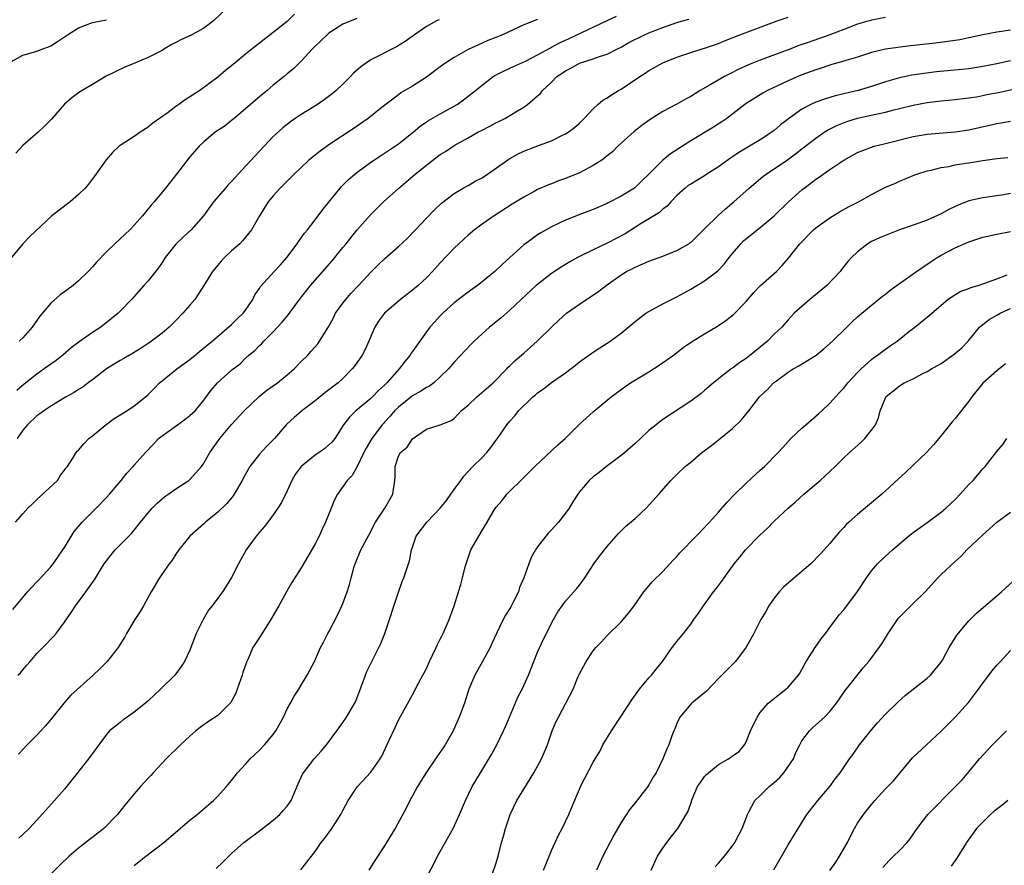
# Model space of a CAD drawing. Units: inches. Extents: x 2661000 to 2664000, y 1551019 to 1554000.
# Drawn here: x 2661359 to 2661500, y 1551776 to 1551897 of the extents above; entities that cross this region are included whole.
import ezdxf

# ---------------------------------------------------------------- set-up
doc = ezdxf.new("R2010")
doc.units = ezdxf.units.IN
doc.header["$MEASUREMENT"] = 0
doc.layers.add('LD26611551_2ft', color=124, linetype='Continuous')

msp = doc.modelspace()

# ---------------------------------------------------------------- linework, layer by layer
at = {"layer": 'LD26611551_2ft'}
for points, elevation in [([(2661398.03, 1551897.97), (2661397, 1551896.9), (2661395, 1551895.32), (2661393.67, 1551894.33), (2661393, 1551893.8), (2661391.94, 1551893), (2661391, 1551892.21), (2661389.5, 1551891), (2661389, 1551890.55), (2661388.11, 1551889.89), (2661387, 1551888.92), (2661384.43, 1551887), (2661382.31, 1551885.69), (2661381.42, 1551885), (2661381, 1551884.71), (2661379.86, 1551883.86), (2661377.69, 1551882.31), (2661377, 1551881.72), (2661375.84, 1551881), (2661375, 1551880.4), (2661373, 1551879.12), (2661372.84, 1551879), (2661371.9, 1551878.1), (2661370.95, 1551877.05), (2661369.29, 1551874.71), (2661368.44, 1551873.56), (2661367.95, 1551873), (2661367, 1551872.06), (2661365.79, 1551871), (2661364.19, 1551869.81), (2661363.14, 1551869), (2661359.98, 1551866.02), (2661359, 1551864.97), (2661357.35, 1551863)], 9194), ([(2661357.92, 1551825), (2661359, 1551826.2), (2661359.69, 1551827), (2661360.37, 1551827.63), (2661361, 1551828.26), (2661363.95, 1551831), (2661364.37, 1551831.63), (2661365.22, 1551832.78), (2661365.41, 1551833), (2661366.18, 1551834.18), (2661366.67, 1551835), (2661366.82, 1551835.18), (2661367, 1551835.34), (2661367.75, 1551836.25), (2661368.46, 1551837), (2661369, 1551837.4), (2661370.91, 1551839), (2661372.11, 1551839.89), (2661373.93, 1551841), (2661375, 1551841.73), (2661376.61, 1551843), (2661377, 1551843.35), (2661377.83, 1551844.17), (2661378.62, 1551845), (2661379, 1551845.32), (2661381.12, 1551847), (2661383, 1551848.38), (2661383.78, 1551849), (2661384.44, 1551849.56), (2661386.22, 1551851), (2661389, 1551853.4), (2661389.8, 1551854.2), (2661390.65, 1551855), (2661391, 1551855.47), (2661392.04, 1551857), (2661392.35, 1551857.65), (2661393, 1551858.57), (2661393.16, 1551858.84), (2661395.12, 1551861), (2661396.03, 1551861.97), (2661396.95, 1551863), (2661398.45, 1551865), (2661398.66, 1551865.34), (2661399.49, 1551866.51), (2661399.9, 1551867), (2661401, 1551868.41), (2661402.1, 1551869.9), (2661404.63, 1551873), (2661404.8, 1551873.2), (2661405.79, 1551874.21), (2661406.7, 1551875), (2661407, 1551875.23), (2661409, 1551876.69), (2661410.39, 1551877.61), (2661411, 1551877.99), (2661413, 1551879.34), (2661415.08, 1551881), (2661416.13, 1551881.87), (2661417, 1551882.49), (2661417.31, 1551882.69), (2661419, 1551883.67), (2661421, 1551884.75), (2661421.43, 1551885), (2661422.35, 1551885.65), (2661424.06, 1551887), (2661425, 1551887.78), (2661426.62, 1551889), (2661426.86, 1551889.14), (2661428.17, 1551889.83), (2661429, 1551890.21), (2661429.53, 1551890.47), (2661431.24, 1551891.24), (2661433, 1551892.11), (2661434.85, 1551893.15), (2661435, 1551893.21), (2661436.16, 1551893.84), (2661437.53, 1551894.47), (2661439.36, 1551895.36), (2661443, 1551897.07), (2661444.33, 1551897.67)], 9202), ([(2661388.46, 1551899), (2661386.41, 1551897), (2661385, 1551895.95), (2661383.28, 1551895), (2661381.71, 1551894.29), (2661381, 1551893.9), (2661380.39, 1551893.61), (2661379.37, 1551893), (2661379, 1551892.76), (2661377, 1551891.73), (2661375.18, 1551891), (2661373.66, 1551890.34), (2661372.28, 1551889.71), (2661370.95, 1551889.05), (2661369, 1551887.86), (2661367.51, 1551887), (2661367, 1551886.69), (2661366.04, 1551885.96), (2661364.97, 1551885.03), (2661363.09, 1551882.91), (2661362.12, 1551881.88), (2661361.17, 1551881), (2661359, 1551879.09), (2661357.99, 1551878.01)], 9192), ([(2661357.04, 1551891), (2661359, 1551892.09), (2661360.51, 1551892.51), (2661361, 1551892.67), (2661361.86, 1551893), (2661362.7, 1551893.3), (2661363, 1551893.44), (2661363.96, 1551894.04), (2661365.39, 1551895), (2661367, 1551896.01), (2661369, 1551896.79), (2661371, 1551897.18)], 9190), ([(2661357.56, 1551812.44), (2661359, 1551814.17), (2661359.66, 1551815), (2661361, 1551816.43), (2661361.27, 1551816.73), (2661363, 1551818.56), (2661363.36, 1551819), (2661364.02, 1551819.98), (2661364.76, 1551821), (2661365, 1551821.37), (2661366.35, 1551823.65), (2661367.52, 1551825), (2661369.53, 1551827), (2661371, 1551828.53), (2661371.43, 1551829), (2661373.13, 1551831), (2661373.95, 1551832.05), (2661374.85, 1551833), (2661375, 1551833.2), (2661376.64, 1551835), (2661377.79, 1551836.21), (2661378.5, 1551837), (2661381.23, 1551839), (2661382.27, 1551839.73), (2661383, 1551840.3), (2661383.74, 1551841), (2661385, 1551842.54), (2661386.05, 1551843.95), (2661386.96, 1551845), (2661389, 1551846.81), (2661389.23, 1551847), (2661390.24, 1551847.76), (2661391, 1551848.54), (2661391.5, 1551849), (2661392.33, 1551849.67), (2661393, 1551850.39), (2661393.33, 1551850.67), (2661393.63, 1551851), (2661395, 1551852.34), (2661396.28, 1551853.72), (2661397.16, 1551854.84), (2661398.74, 1551857), (2661400.32, 1551859), (2661403.45, 1551862.55), (2661405, 1551864.44), (2661405.48, 1551865), (2661406.14, 1551865.86), (2661407, 1551866.93), (2661409, 1551869.19), (2661410.84, 1551871), (2661413.06, 1551873), (2661415.41, 1551875), (2661417, 1551876.3), (2661417.92, 1551877), (2661419, 1551877.8), (2661419.74, 1551878.26), (2661421, 1551879.1), (2661423, 1551880.2), (2661424.4, 1551881), (2661425, 1551881.32), (2661426.13, 1551881.87), (2661427, 1551882.36), (2661427.44, 1551882.56), (2661428.28, 1551883), (2661429, 1551883.42), (2661430.11, 1551884.11), (2661431, 1551884.63), (2661431.53, 1551885), (2661433, 1551886.24), (2661433.4, 1551886.6), (2661433.71, 1551887), (2661435, 1551888.22), (2661435.78, 1551889), (2661436.51, 1551889.5), (2661437, 1551889.85), (2661437.77, 1551890.23), (2661439, 1551890.94), (2661441, 1551891.56), (2661441.9, 1551891.9), (2661443, 1551892.23), (2661444.49, 1551893), (2661445, 1551893.24), (2661446.12, 1551893.88), (2661448.35, 1551895), (2661449, 1551895.28), (2661451, 1551896.07), (2661453, 1551896.76), (2661454.75, 1551897.25)], 9204), ([(2661418.82, 1551897.18), (2661418.45, 1551897), (2661417, 1551896.19), (2661415.28, 1551895), (2661413.96, 1551894.04), (2661412.72, 1551893.28), (2661409, 1551891.39), (2661408.39, 1551891), (2661407.57, 1551890.43), (2661406.52, 1551889.48), (2661406.09, 1551889), (2661405, 1551887.93), (2661404.02, 1551887), (2661403.47, 1551886.53), (2661402.33, 1551885.67), (2661401.34, 1551885), (2661399, 1551883.54), (2661398.16, 1551883), (2661397.47, 1551882.53), (2661396.36, 1551881.64), (2661395, 1551880.39), (2661393, 1551878.31), (2661391, 1551876.15), (2661389, 1551873.93), (2661388.53, 1551873.47), (2661388.11, 1551873), (2661386.41, 1551871), (2661384.94, 1551869), (2661383.21, 1551867), (2661382.06, 1551865.94), (2661381, 1551864.93), (2661379.47, 1551863), (2661379, 1551862.28), (2661378.48, 1551861.52), (2661377, 1551859.65), (2661376.39, 1551859), (2661374.6, 1551857), (2661373, 1551855.33), (2661372.67, 1551855), (2661370.2, 1551853), (2661369, 1551852.22), (2661367.08, 1551850.92), (2661365.95, 1551850.05), (2661364.74, 1551849), (2661363.76, 1551848.24), (2661363, 1551847.71), (2661362.05, 1551847), (2661361, 1551846.28), (2661359.19, 1551844.81), (2661358.11, 1551843.89)], 9198), ([(2661433, 1551897.23), (2661431, 1551896.46), (2661427.95, 1551895), (2661427, 1551894.62), (2661425.83, 1551894.17), (2661425, 1551893.81), (2661423, 1551892.88), (2661421, 1551891.75), (2661419.81, 1551891), (2661419.34, 1551890.66), (2661419, 1551890.4), (2661417, 1551888.93), (2661415, 1551887.65), (2661413.33, 1551886.67), (2661413, 1551886.4), (2661410.4, 1551884.4), (2661408.61, 1551883), (2661406.48, 1551881.52), (2661403, 1551879.22), (2661401.71, 1551878.29), (2661401, 1551877.73), (2661400.12, 1551877), (2661399, 1551875.97), (2661397.99, 1551875), (2661397.51, 1551874.49), (2661396, 1551873), (2661395, 1551871.86), (2661394.28, 1551871), (2661393.01, 1551869), (2661391.86, 1551867), (2661390.58, 1551865.42), (2661390.18, 1551865), (2661389, 1551863.97), (2661387.97, 1551863), (2661387.51, 1551862.49), (2661386.24, 1551861), (2661385.01, 1551858.99), (2661384.22, 1551857.78), (2661383.7, 1551857), (2661383, 1551856.19), (2661382.01, 1551855), (2661381, 1551853.97), (2661380.02, 1551853), (2661379, 1551852.15), (2661377.5, 1551851), (2661377, 1551850.65), (2661376, 1551850), (2661374.76, 1551849.24), (2661374.31, 1551849), (2661373.5, 1551848.5), (2661373, 1551848.23), (2661371, 1551847.03), (2661369, 1551845.46), (2661368.38, 1551845), (2661367.61, 1551844.39), (2661367, 1551844.05), (2661366.38, 1551843.62), (2661365.22, 1551843), (2661363, 1551841.67), (2661362, 1551841), (2661361.43, 1551840.57), (2661361, 1551840.28), (2661359.64, 1551839), (2661359, 1551838.2), (2661358.17, 1551837)], 9200), ([(2661358.29, 1551803), (2661358.64, 1551803.36), (2661359, 1551803.79), (2661359.57, 1551804.43), (2661360.02, 1551805), (2661361, 1551806.11), (2661362.43, 1551807.57), (2661363, 1551808.2), (2661363.41, 1551808.59), (2661363.77, 1551809), (2661365, 1551810.63), (2661365.96, 1551812.04), (2661366.57, 1551813), (2661368.06, 1551815), (2661369, 1551816.34), (2661369.29, 1551816.71), (2661370.16, 1551818.16), (2661370.7, 1551819), (2661371, 1551819.45), (2661371.68, 1551820.32), (2661372.26, 1551821), (2661373, 1551821.74), (2661374.21, 1551823), (2661374.61, 1551823.39), (2661375, 1551823.86), (2661375.88, 1551825), (2661377, 1551826.32), (2661377.6, 1551827), (2661378.29, 1551827.71), (2661379, 1551828.33), (2661379.37, 1551828.63), (2661381, 1551829.79), (2661382.84, 1551831), (2661383, 1551831.13), (2661384.67, 1551833), (2661385, 1551833.48), (2661385.87, 1551835), (2661386.34, 1551835.66), (2661387.32, 1551837), (2661389, 1551839.01), (2661390.79, 1551841), (2661392.96, 1551843.04), (2661394.06, 1551843.94), (2661395.59, 1551845), (2661397, 1551846.15), (2661398, 1551847), (2661399, 1551848.06), (2661399.94, 1551849), (2661400.45, 1551849.55), (2661401.38, 1551850.62), (2661401.66, 1551851), (2661402.95, 1551853.05), (2661403.64, 1551854.36), (2661403.96, 1551855), (2661405, 1551856.46), (2661405.4, 1551857), (2661406.15, 1551857.85), (2661407.26, 1551859), (2661409, 1551860.92), (2661410.05, 1551861.95), (2661411, 1551862.84), (2661413, 1551864.6), (2661414.23, 1551865.77), (2661415.46, 1551867), (2661417, 1551868.66), (2661418.15, 1551869.85), (2661419.17, 1551870.83), (2661421, 1551872.22), (2661422.31, 1551873), (2661423, 1551873.37), (2661424.03, 1551873.97), (2661425, 1551874.48), (2661425.77, 1551875), (2661428.84, 1551877.16), (2661430.12, 1551877.88), (2661431, 1551878.28), (2661433.1, 1551879.1), (2661435, 1551879.8), (2661436.58, 1551880.58), (2661437, 1551880.76), (2661437.38, 1551881), (2661438.3, 1551881.7), (2661439, 1551882.32), (2661439.71, 1551883), (2661441, 1551884.36), (2661441.67, 1551885), (2661442.38, 1551885.62), (2661443, 1551885.96), (2661443.6, 1551886.4), (2661444.6, 1551887), (2661445, 1551887.22), (2661447.67, 1551889), (2661448.48, 1551889.52), (2661449, 1551889.9), (2661449.72, 1551890.27), (2661451, 1551891), (2661453, 1551891.78), (2661455, 1551892.47), (2661456.63, 1551893), (2661457, 1551893.1), (2661458.42, 1551893.58), (2661459, 1551893.76), (2661459.87, 1551894.13), (2661462.07, 1551895), (2661467.45, 1551897), (2661469, 1551897.54)], 9206), ([(2661483, 1551897.49), (2661481, 1551897.09), (2661480.67, 1551897), (2661479, 1551896.53), (2661477, 1551895.79), (2661475, 1551895), (2661471.91, 1551893.91), (2661470.55, 1551893.45), (2661469.39, 1551893), (2661465, 1551891.38), (2661463.3, 1551890.7), (2661461.93, 1551890.07), (2661460.61, 1551889.39), (2661459.88, 1551889), (2661457.8, 1551887.8), (2661456.37, 1551887), (2661455, 1551886.15), (2661454.25, 1551885.75), (2661453, 1551885.03), (2661451, 1551883.97), (2661449.16, 1551882.84), (2661447.99, 1551882), (2661446.88, 1551881.12), (2661445, 1551879.42), (2661444.55, 1551879), (2661443.78, 1551878.22), (2661443, 1551877.61), (2661442.68, 1551877.32), (2661442.21, 1551877), (2661441, 1551876.23), (2661439, 1551875.19), (2661437, 1551874.36), (2661435.99, 1551874.02), (2661435, 1551873.62), (2661434.54, 1551873.46), (2661433, 1551872.78), (2661432.5, 1551872.5), (2661431, 1551871.7), (2661429.33, 1551870.67), (2661426.75, 1551869), (2661425, 1551867.79), (2661423.93, 1551867), (2661423, 1551866.23), (2661422.37, 1551865.63), (2661421.66, 1551865), (2661421, 1551864.36), (2661419, 1551862.23), (2661417.89, 1551861), (2661417, 1551860.1), (2661415.81, 1551859), (2661415, 1551858.32), (2661413.3, 1551857), (2661410.98, 1551855), (2661410.13, 1551853.87), (2661409.58, 1551853), (2661409, 1551851.66), (2661408.75, 1551851), (2661408.19, 1551849.81), (2661407.77, 1551849), (2661407, 1551847.88), (2661406.63, 1551847.37), (2661406.33, 1551847), (2661405, 1551845.63), (2661404.3, 1551845), (2661403.55, 1551844.45), (2661403, 1551844), (2661402.42, 1551843.58), (2661401, 1551842.41), (2661399.12, 1551841), (2661399, 1551840.88), (2661397.98, 1551840.02), (2661397, 1551839.14), (2661396.86, 1551839), (2661395.15, 1551837), (2661394.08, 1551835.92), (2661393, 1551834.75), (2661391.62, 1551833), (2661391, 1551831.9), (2661390.54, 1551831), (2661389.38, 1551829), (2661389.22, 1551828.78), (2661388.3, 1551827.7), (2661387, 1551826.42), (2661385.25, 1551825), (2661385, 1551824.76), (2661383, 1551823), (2661381.43, 1551821), (2661381, 1551820.39), (2661380.46, 1551819.54), (2661380.04, 1551819), (2661378.63, 1551817), (2661377.46, 1551815), (2661376.35, 1551813), (2661375.85, 1551812.15), (2661375.11, 1551811), (2661373.9, 1551809), (2661373.59, 1551808.41), (2661373, 1551807.47), (2661372.69, 1551807), (2661371.12, 1551805), (2661370.08, 1551803.92), (2661369.09, 1551803), (2661365.87, 1551800.13), (2661364.95, 1551799.05), (2661363.16, 1551796.84), (2661362.25, 1551795.75), (2661361.57, 1551795), (2661361, 1551794.4), (2661359.6, 1551793), (2661358.35, 1551791.65)], 9208), ([(2661407, 1551897.36), (2661405, 1551896.53), (2661403, 1551895.26), (2661402.72, 1551895), (2661401.85, 1551894.15), (2661401, 1551893.36), (2661400.65, 1551893), (2661399, 1551891.21), (2661397.88, 1551890.12), (2661397, 1551889.4), (2661396.55, 1551889), (2661395, 1551887.78), (2661394.1, 1551887), (2661393, 1551886.1), (2661391.71, 1551885), (2661391, 1551884.36), (2661389.35, 1551883), (2661389, 1551882.68), (2661388.06, 1551881.94), (2661386.66, 1551881), (2661385, 1551879.63), (2661384.34, 1551879), (2661383, 1551877.49), (2661381.08, 1551875), (2661379.5, 1551873), (2661377.88, 1551871), (2661377.46, 1551870.54), (2661376.17, 1551869), (2661375, 1551867.66), (2661374.35, 1551867), (2661373.67, 1551866.33), (2661372.22, 1551865), (2661371, 1551863.83), (2661369.62, 1551862.38), (2661369, 1551861.67), (2661368.38, 1551861), (2661367, 1551859.65), (2661366.2, 1551859), (2661365, 1551858.08), (2661364.36, 1551857.64), (2661363, 1551856.48), (2661361.41, 1551854.59), (2661360.34, 1551853), (2661359, 1551851.5), (2661358.46, 1551851)], 9196), ([(2661501, 1551895.69), (2661499, 1551895.39), (2661497, 1551895.01), (2661495, 1551894.57), (2661493.69, 1551894.31), (2661493, 1551894.19), (2661491.97, 1551894.03), (2661490.19, 1551893.81), (2661486.58, 1551893.42), (2661484.8, 1551893.2), (2661483, 1551892.94), (2661481, 1551892.47), (2661479, 1551891.81), (2661477.32, 1551891.32), (2661477, 1551891.21), (2661475.28, 1551890.72), (2661475, 1551890.65), (2661473.77, 1551890.23), (2661473, 1551890), (2661471, 1551889.25), (2661470.39, 1551889), (2661469, 1551888.39), (2661466.05, 1551887), (2661465.38, 1551886.62), (2661463, 1551885.15), (2661462.78, 1551885), (2661460.2, 1551883), (2661459.5, 1551882.5), (2661458.27, 1551881.73), (2661455, 1551879.79), (2661452.09, 1551877.91), (2661450.98, 1551877.02), (2661449, 1551875), (2661447.99, 1551874.01), (2661447, 1551873.05), (2661446.94, 1551873), (2661445, 1551871.81), (2661443.14, 1551870.86), (2661443, 1551870.77), (2661441, 1551869.92), (2661439.29, 1551869.29), (2661437, 1551868.38), (2661435, 1551867.44), (2661433.45, 1551866.55), (2661433, 1551866.26), (2661431.23, 1551865), (2661431, 1551864.83), (2661427.94, 1551862.06), (2661426.84, 1551861), (2661425, 1551859.5), (2661424.35, 1551859), (2661423, 1551858.02), (2661421, 1551856.49), (2661419.35, 1551855), (2661419, 1551854.65), (2661418.21, 1551853.79), (2661417.51, 1551853), (2661417, 1551852.32), (2661416.05, 1551851), (2661415, 1551849.49), (2661414.79, 1551849.21), (2661414.66, 1551849), (2661413.91, 1551848.09), (2661413.08, 1551847), (2661411.32, 1551845), (2661411.15, 1551844.85), (2661411, 1551844.69), (2661410.11, 1551843.89), (2661409.27, 1551843), (2661409, 1551842.75), (2661406.86, 1551841), (2661405.93, 1551840.07), (2661405.09, 1551839), (2661403.84, 1551837), (2661403.47, 1551836.53), (2661402.41, 1551835.59), (2661401.59, 1551835), (2661401, 1551834.62), (2661398.98, 1551833), (2661398.16, 1551831.84), (2661397.66, 1551831), (2661397, 1551829.51), (2661396.17, 1551827.83), (2661395.64, 1551827), (2661395, 1551826.03), (2661394.2, 1551825), (2661393.69, 1551824.31), (2661393, 1551823.55), (2661392.53, 1551823), (2661391.09, 1551821), (2661389.99, 1551819), (2661389, 1551817.06), (2661388.22, 1551815.78), (2661387.71, 1551815), (2661387, 1551814.08), (2661386.19, 1551813), (2661385.66, 1551812.34), (2661384.89, 1551811), (2661383.93, 1551809), (2661383, 1551806.61), (2661382.21, 1551805), (2661381.76, 1551804.24), (2661380.82, 1551803), (2661378.8, 1551801), (2661377, 1551799.35), (2661376.6, 1551799), (2661375, 1551797.68), (2661373.98, 1551797), (2661373.42, 1551796.58), (2661373, 1551796.24), (2661372.29, 1551795.71), (2661371.47, 1551795), (2661371, 1551794.47), (2661369.93, 1551793), (2661369.51, 1551792.49), (2661368.44, 1551791), (2661366.87, 1551789), (2661365, 1551786.66), (2661363.56, 1551785), (2661361, 1551782.18), (2661359.88, 1551781), (2661359, 1551780.11), (2661358.42, 1551779.58)], 9210), ([(2661501, 1551891.29), (2661499, 1551890.85), (2661497, 1551890.45), (2661495, 1551890.14), (2661493.98, 1551890.02), (2661490.33, 1551889.67), (2661488.53, 1551889.47), (2661486.79, 1551889.21), (2661485, 1551888.83), (2661483, 1551888.25), (2661481, 1551887.58), (2661479.1, 1551887), (2661475.76, 1551886.24), (2661474.22, 1551885.78), (2661473, 1551885.33), (2661472.27, 1551885), (2661471, 1551884.33), (2661469.05, 1551882.95), (2661467.93, 1551882.07), (2661467, 1551881.26), (2661466.65, 1551881), (2661465, 1551879.92), (2661461.91, 1551878.09), (2661461, 1551877.47), (2661460.71, 1551877.29), (2661459, 1551876.06), (2661457.33, 1551875), (2661457, 1551874.77), (2661455, 1551873.57), (2661454.66, 1551873.34), (2661454.19, 1551873), (2661453, 1551871.92), (2661452.14, 1551871), (2661451.6, 1551870.4), (2661451, 1551869.96), (2661450.51, 1551869.49), (2661447.89, 1551867.89), (2661445.58, 1551866.42), (2661443, 1551865.06), (2661441, 1551864.11), (2661438.72, 1551863), (2661437.62, 1551862.38), (2661436.37, 1551861.63), (2661435, 1551860.71), (2661433, 1551859.16), (2661432.81, 1551859), (2661430.64, 1551857), (2661429, 1551855.46), (2661427.69, 1551854.31), (2661426.08, 1551853), (2661425, 1551852.05), (2661423.88, 1551851), (2661423.45, 1551850.55), (2661421, 1551847.96), (2661420.19, 1551847), (2661419, 1551845.86), (2661418.08, 1551845), (2661417.45, 1551844.55), (2661417, 1551844.36), (2661416.19, 1551843.81), (2661415, 1551843.14), (2661413, 1551841.54), (2661412.44, 1551841), (2661411.78, 1551840.22), (2661411, 1551839.36), (2661410.82, 1551839.18), (2661410.67, 1551839), (2661409.18, 1551837), (2661408.35, 1551835.65), (2661408.01, 1551835), (2661407, 1551832.91), (2661406.31, 1551831.69), (2661405.63, 1551831), (2661404.24, 1551829), (2661403.78, 1551828.22), (2661403.32, 1551827), (2661402.5, 1551825), (2661402.01, 1551823.99), (2661401.57, 1551823), (2661401, 1551821.88), (2661399.95, 1551820.05), (2661399, 1551818.44), (2661397.68, 1551816.32), (2661396.93, 1551815.07), (2661395.78, 1551813), (2661395.49, 1551812.51), (2661395, 1551811.6), (2661394.65, 1551811), (2661393, 1551808.43), (2661392.03, 1551807), (2661391.36, 1551805.36), (2661391.13, 1551804.87), (2661390.62, 1551803.38), (2661390.53, 1551803), (2661389.82, 1551801), (2661389.59, 1551800.41), (2661388.89, 1551799.11), (2661388.8, 1551799), (2661387, 1551797.24), (2661385.66, 1551796.34), (2661384.49, 1551795.51), (2661383.86, 1551795), (2661383, 1551794.27), (2661381.65, 1551793), (2661379.61, 1551791), (2661379, 1551790.37), (2661377.72, 1551789), (2661377.39, 1551788.61), (2661377, 1551788.21), (2661375.9, 1551787), (2661375, 1551785.97), (2661373.65, 1551784.35), (2661372.58, 1551783), (2661370.63, 1551781), (2661367, 1551778.16), (2661365.65, 1551777), (2661364.29, 1551775.71), (2661361.29, 1551772.71)], 9212), ([(2661375, 1551775.66), (2661376.67, 1551777), (2661379.26, 1551779), (2661383, 1551782.19), (2661384.03, 1551783), (2661386.39, 1551785), (2661387, 1551785.62), (2661388.27, 1551787), (2661389, 1551787.88), (2661389.86, 1551789), (2661391, 1551790.25), (2661391.66, 1551791), (2661393, 1551792.24), (2661393.74, 1551793), (2661395, 1551794.49), (2661395.38, 1551795), (2661396.45, 1551797), (2661397, 1551798.17), (2661397.45, 1551799), (2661397.98, 1551800.02), (2661398.66, 1551801), (2661399, 1551801.6), (2661399.87, 1551803), (2661400.92, 1551805), (2661401.79, 1551807), (2661402.23, 1551807.77), (2661402.84, 1551809), (2661403, 1551809.26), (2661404.29, 1551811.71), (2661404.87, 1551813), (2661405, 1551813.32), (2661405.62, 1551815), (2661405.97, 1551816.03), (2661406.19, 1551817), (2661406.64, 1551818.64), (2661406.75, 1551819), (2661407.6, 1551821), (2661409, 1551823.65), (2661409.44, 1551824.56), (2661409.69, 1551825), (2661411.01, 1551827), (2661412.17, 1551829), (2661412.48, 1551831), (2661412.5, 1551831.5), (2661412.51, 1551833), (2661413, 1551834.46), (2661413.29, 1551835), (2661414.23, 1551835.77), (2661415, 1551836.96), (2661417, 1551838.37), (2661419, 1551838.97), (2661420.45, 1551839.55), (2661421, 1551839.89), (2661422.02, 1551841), (2661423, 1551841.79), (2661424.28, 1551843), (2661426.61, 1551845), (2661428.55, 1551847), (2661428.76, 1551847.24), (2661429, 1551847.45), (2661429.77, 1551848.23), (2661431, 1551849.26), (2661432.92, 1551851), (2661435, 1551853.02), (2661436.02, 1551853.98), (2661437.17, 1551855), (2661439, 1551856.33), (2661441.81, 1551858.19), (2661442.85, 1551859), (2661445, 1551860.54), (2661445.77, 1551861), (2661446.59, 1551861.41), (2661447, 1551861.64), (2661448.12, 1551862.12), (2661449, 1551862.48), (2661451, 1551863.23), (2661453, 1551864.04), (2661454.72, 1551865), (2661454.89, 1551865.11), (2661455, 1551865.19), (2661455.94, 1551866.06), (2661457, 1551867.15), (2661458.93, 1551869.07), (2661460, 1551870), (2661461.2, 1551871), (2661463.39, 1551873), (2661465.36, 1551874.64), (2661465.83, 1551875), (2661468.93, 1551877.07), (2661470.09, 1551877.91), (2661471, 1551878.63), (2661473, 1551880.18), (2661474.21, 1551881), (2661474.69, 1551881.31), (2661476.02, 1551881.98), (2661477.45, 1551882.55), (2661479, 1551883.02), (2661481.62, 1551883.62), (2661483, 1551883.91), (2661484.22, 1551884.22), (2661485, 1551884.4), (2661487, 1551884.89), (2661489, 1551885.29), (2661491, 1551885.53), (2661493, 1551885.72), (2661495, 1551885.94), (2661496.11, 1551886.11), (2661497, 1551886.27), (2661497.59, 1551886.41), (2661499.26, 1551886.74), (2661501.15, 1551887.15)], 9214), ([(2661386.77, 1551775.23), (2661387.8, 1551776.2), (2661388.58, 1551777), (2661389, 1551777.4), (2661390.78, 1551779), (2661393.21, 1551780.79), (2661395, 1551782.2), (2661395.92, 1551783), (2661396.43, 1551783.57), (2661397, 1551784.22), (2661397.34, 1551784.66), (2661397.56, 1551785), (2661398.59, 1551787.41), (2661399.21, 1551788.79), (2661399.32, 1551789), (2661400.86, 1551791), (2661401.88, 1551792.12), (2661402.63, 1551793), (2661404.15, 1551795), (2661405, 1551796.22), (2661405.53, 1551797), (2661406.81, 1551799.19), (2661407, 1551799.66), (2661408.23, 1551803), (2661408.45, 1551803.55), (2661409.1, 1551804.9), (2661410.19, 1551807), (2661410.44, 1551807.56), (2661411.03, 1551809), (2661413, 1551814.96), (2661413.53, 1551816.47), (2661413.76, 1551817), (2661414.45, 1551819), (2661414.58, 1551819.42), (2661414.88, 1551821), (2661415, 1551821.39), (2661415.54, 1551823), (2661417.06, 1551825), (2661418.97, 1551827), (2661419.88, 1551828.12), (2661420.53, 1551829), (2661421, 1551829.7), (2661421.95, 1551831), (2661422.4, 1551831.6), (2661423.7, 1551833), (2661425, 1551834.28), (2661425.68, 1551835), (2661426.28, 1551835.72), (2661427, 1551836.72), (2661427.23, 1551837), (2661428.56, 1551839), (2661429, 1551839.52), (2661429.71, 1551840.29), (2661430.26, 1551841), (2661432.32, 1551843), (2661432.69, 1551843.3), (2661433, 1551843.59), (2661433.84, 1551844.16), (2661435, 1551845.06), (2661437, 1551846.47), (2661438.44, 1551847.56), (2661439, 1551848.01), (2661441, 1551849.43), (2661441.94, 1551850.06), (2661443, 1551850.73), (2661443.41, 1551851), (2661445, 1551852.16), (2661447, 1551853.81), (2661448.57, 1551855), (2661449, 1551855.27), (2661451, 1551856.36), (2661453, 1551857.38), (2661454.06, 1551857.94), (2661455, 1551858.46), (2661457, 1551859.65), (2661458.88, 1551861.12), (2661459.87, 1551862.13), (2661460.52, 1551863), (2661461, 1551863.6), (2661462.19, 1551865), (2661462.6, 1551865.4), (2661464.56, 1551867), (2661465, 1551867.34), (2661466.99, 1551869), (2661469.04, 1551871), (2661471, 1551872.76), (2661471.3, 1551873), (2661472.29, 1551873.71), (2661473, 1551874.26), (2661473.45, 1551874.55), (2661474.04, 1551875), (2661475, 1551875.68), (2661477, 1551877.01), (2661479, 1551878.08), (2661481, 1551878.88), (2661481.4, 1551879), (2661483, 1551879.41), (2661487, 1551880.39), (2661489, 1551880.74), (2661493, 1551881.08), (2661495, 1551881.38), (2661497.98, 1551882.02), (2661499, 1551882.29), (2661499.64, 1551882.36), (2661501, 1551882.6)], 9216), ([(2661398.95, 1551775.05), (2661401, 1551777.69), (2661401.89, 1551779), (2661402.39, 1551779.61), (2661403.39, 1551781), (2661404.7, 1551783), (2661405, 1551783.58), (2661405.77, 1551785), (2661407, 1551786.86), (2661407.11, 1551787), (2661409, 1551789.06), (2661410.36, 1551791), (2661410.6, 1551791.4), (2661411.6, 1551793.6), (2661412.51, 1551795.49), (2661413, 1551796.56), (2661413.59, 1551797.59), (2661415, 1551800.21), (2661415.85, 1551801.85), (2661416.48, 1551803), (2661416.67, 1551803.33), (2661417, 1551803.99), (2661417.44, 1551805), (2661417.89, 1551805.89), (2661418.41, 1551807), (2661418.59, 1551807.41), (2661419, 1551808.17), (2661419.27, 1551808.73), (2661419.41, 1551809), (2661420.29, 1551811), (2661420.98, 1551813), (2661421.61, 1551815), (2661421.96, 1551816.04), (2661422.21, 1551817), (2661422.58, 1551818.58), (2661422.7, 1551819), (2661423, 1551819.88), (2661423.41, 1551821), (2661424.53, 1551823), (2661425, 1551823.79), (2661425.47, 1551824.53), (2661425.72, 1551825), (2661426.8, 1551826.8), (2661427, 1551827.11), (2661427.89, 1551828.11), (2661428.58, 1551829), (2661429, 1551829.45), (2661430.56, 1551831), (2661430.8, 1551831.2), (2661432.58, 1551833), (2661435.91, 1551836.09), (2661436.97, 1551837), (2661438.98, 1551839.02), (2661441, 1551840.86), (2661443.59, 1551843), (2661445, 1551844.06), (2661445.55, 1551844.45), (2661446.36, 1551845), (2661449, 1551846.61), (2661450.47, 1551847.53), (2661452.54, 1551849), (2661453.93, 1551850.07), (2661455.1, 1551850.9), (2661457, 1551852.07), (2661458.84, 1551853.16), (2661460.05, 1551853.95), (2661461.17, 1551854.83), (2661463, 1551856.71), (2661464.04, 1551857.96), (2661465.02, 1551858.98), (2661467, 1551860.74), (2661467.32, 1551861), (2661468.15, 1551861.85), (2661469.07, 1551862.93), (2661470.68, 1551865), (2661472.68, 1551867), (2661473, 1551867.28), (2661475, 1551868.73), (2661476.41, 1551869.59), (2661477.7, 1551870.3), (2661479.11, 1551871), (2661481, 1551872.06), (2661483, 1551873.1), (2661484.33, 1551873.67), (2661485, 1551873.98), (2661485.74, 1551874.26), (2661487, 1551874.81), (2661487.51, 1551875), (2661489, 1551875.46), (2661489.57, 1551875.57), (2661491, 1551875.93), (2661492.1, 1551876.1), (2661493, 1551876.31), (2661494.55, 1551876.55), (2661495, 1551876.64), (2661497, 1551876.95), (2661499, 1551877.22), (2661500.6, 1551877.4)], 9218), ([(2661501, 1551872.19), (2661500.02, 1551872.02), (2661497, 1551871.59), (2661495, 1551871.14), (2661493.46, 1551870.54), (2661493, 1551870.33), (2661492.1, 1551869.9), (2661491, 1551869.31), (2661489, 1551868.39), (2661487, 1551867.64), (2661485.03, 1551866.97), (2661483.58, 1551866.42), (2661482.15, 1551865.85), (2661481, 1551865.31), (2661480.48, 1551865), (2661479, 1551863.84), (2661478.13, 1551863), (2661477.58, 1551862.42), (2661476.69, 1551861.31), (2661476.47, 1551861), (2661474.56, 1551859), (2661473.72, 1551858.28), (2661472.13, 1551857), (2661469.86, 1551855), (2661469.44, 1551854.56), (2661469, 1551854.07), (2661468.08, 1551853), (2661467, 1551851.98), (2661466.04, 1551851), (2661465, 1551850.13), (2661463, 1551848.52), (2661462.08, 1551847.92), (2661461, 1551847.11), (2661460.84, 1551847), (2661459, 1551845.58), (2661458.27, 1551845), (2661457, 1551843.9), (2661456.5, 1551843.5), (2661455, 1551842.36), (2661451, 1551839.73), (2661450.58, 1551839.42), (2661450.04, 1551839), (2661449, 1551838.15), (2661447.78, 1551837), (2661447, 1551836.29), (2661445.53, 1551835), (2661445, 1551834.56), (2661442.9, 1551833), (2661441.85, 1551832.15), (2661441, 1551831.5), (2661440.4, 1551831), (2661439, 1551829.35), (2661438.76, 1551829), (2661438.08, 1551827.92), (2661437.53, 1551827), (2661437, 1551826.28), (2661436.01, 1551825), (2661435, 1551823.9), (2661434.55, 1551823.45), (2661434.17, 1551823), (2661433, 1551821.45), (2661432.7, 1551821), (2661432.09, 1551819.91), (2661431.73, 1551819), (2661431.01, 1551817.01), (2661430.39, 1551815.61), (2661430.24, 1551815), (2661429.5, 1551813.5), (2661429.16, 1551812.84), (2661429, 1551812.58), (2661428.37, 1551811.63), (2661428.04, 1551811), (2661427.07, 1551809), (2661426.43, 1551807.57), (2661426.15, 1551807), (2661425.07, 1551805), (2661423.95, 1551803), (2661423.1, 1551801), (2661422.46, 1551799), (2661421.74, 1551797), (2661420.85, 1551795), (2661419.71, 1551793), (2661419.43, 1551792.57), (2661418.59, 1551791.41), (2661418.32, 1551791), (2661417, 1551789.09), (2661416.22, 1551787.78), (2661415.72, 1551787), (2661415, 1551785.67), (2661414.62, 1551785), (2661414.09, 1551783.91), (2661412.5, 1551781), (2661411.94, 1551780.06), (2661411, 1551778.52), (2661409.59, 1551776.41), (2661408.72, 1551775)], 9220), ([(2661417, 1551773.97), (2661418.09, 1551775.91), (2661418.61, 1551777), (2661419, 1551777.67), (2661420.84, 1551781), (2661421.78, 1551783), (2661422.64, 1551785), (2661423.6, 1551787), (2661424.77, 1551789), (2661426.38, 1551791.62), (2661427.13, 1551793), (2661428.1, 1551795), (2661428.38, 1551795.62), (2661428.97, 1551797), (2661430.13, 1551799.87), (2661430.75, 1551801), (2661431, 1551801.52), (2661431.66, 1551803), (2661432.46, 1551805), (2661433, 1551806.31), (2661433.83, 1551808.17), (2661434.29, 1551809), (2661435, 1551810.5), (2661435.26, 1551811), (2661435.89, 1551812.11), (2661436.5, 1551813), (2661437, 1551813.67), (2661438.22, 1551815), (2661438.58, 1551815.42), (2661439, 1551815.95), (2661439.76, 1551817), (2661441.1, 1551819), (2661441.89, 1551820.11), (2661443, 1551821.51), (2661444.27, 1551823), (2661444.62, 1551823.38), (2661445.64, 1551824.36), (2661447, 1551825.54), (2661448.62, 1551827), (2661450.43, 1551829), (2661452.15, 1551831), (2661453, 1551831.83), (2661454.23, 1551833), (2661455, 1551833.63), (2661456.62, 1551835), (2661457.98, 1551836.02), (2661461, 1551838.44), (2661462.32, 1551839.68), (2661463.38, 1551841), (2661464.9, 1551843), (2661465, 1551843.11), (2661466, 1551844), (2661466.9, 1551845), (2661467.32, 1551845.32), (2661469, 1551846.53), (2661469.72, 1551847), (2661470.54, 1551847.46), (2661473.02, 1551849), (2661474.12, 1551849.88), (2661475.39, 1551851), (2661477.46, 1551853), (2661478.23, 1551853.77), (2661479, 1551854.48), (2661479.6, 1551855), (2661482.56, 1551857.44), (2661483, 1551857.76), (2661483.66, 1551858.34), (2661485, 1551859.28), (2661485.84, 1551859.84), (2661487.47, 1551861), (2661489.57, 1551862.43), (2661490.45, 1551863), (2661491, 1551863.33), (2661493, 1551864.4), (2661495, 1551865.27), (2661497, 1551865.93), (2661499, 1551866.39), (2661501, 1551866.77)], 9222), ([(2661426.53, 1551774.53), (2661427, 1551775.93), (2661427.3, 1551777), (2661427.81, 1551779), (2661428.1, 1551779.9), (2661428.37, 1551781), (2661429.03, 1551783), (2661430.02, 1551785), (2661431, 1551786.62), (2661432.47, 1551789), (2661433.57, 1551791), (2661433.98, 1551792.02), (2661434.41, 1551793), (2661435.09, 1551795), (2661435.66, 1551796.34), (2661435.98, 1551797), (2661437.07, 1551799), (2661438.09, 1551801), (2661438.84, 1551802.84), (2661439, 1551803.19), (2661439.66, 1551804.34), (2661439.97, 1551805), (2661441, 1551806.53), (2661441.37, 1551807), (2661442.2, 1551807.8), (2661443, 1551808.7), (2661445, 1551810.7), (2661446.08, 1551811.92), (2661446.86, 1551813), (2661448.26, 1551815), (2661449.52, 1551816.48), (2661451, 1551817.93), (2661452, 1551819), (2661452.47, 1551819.53), (2661453, 1551820.08), (2661453.42, 1551820.58), (2661455.77, 1551823), (2661457, 1551824.23), (2661457.36, 1551824.64), (2661457.71, 1551825), (2661459, 1551826.45), (2661460.18, 1551827.82), (2661461.33, 1551829), (2661463, 1551830.62), (2661465, 1551832.47), (2661465.6, 1551833), (2661467.57, 1551835), (2661468.27, 1551835.73), (2661469.42, 1551837), (2661471, 1551838.51), (2661471.55, 1551839), (2661473.41, 1551840.59), (2661473.87, 1551841), (2661475, 1551842.09), (2661476.39, 1551843.61), (2661477, 1551844.24), (2661477.59, 1551845), (2661479, 1551846.5), (2661479.49, 1551847), (2661481, 1551848.36), (2661481.35, 1551848.65), (2661481.88, 1551849), (2661483, 1551849.85), (2661483.69, 1551850.31), (2661484.67, 1551851), (2661486.27, 1551852.27), (2661487.23, 1551853), (2661489.3, 1551854.7), (2661491, 1551856.18), (2661491.99, 1551857), (2661492.58, 1551857.42), (2661493.83, 1551858.17), (2661495, 1551858.57), (2661495.29, 1551858.71), (2661496.34, 1551859), (2661497.31, 1551859.31), (2661499, 1551859.96), (2661500.51, 1551860.51)], 9224), ([(2661433.86, 1551775), (2661434.16, 1551775.84), (2661435, 1551777.83), (2661435.98, 1551780.02), (2661436.51, 1551781), (2661437.47, 1551783), (2661437.93, 1551784.07), (2661439, 1551786.63), (2661439.17, 1551787), (2661439.8, 1551788.2), (2661441, 1551790.54), (2661441.25, 1551791), (2661441.93, 1551792.07), (2661442.38, 1551793), (2661443, 1551793.99), (2661443.6, 1551795), (2661445, 1551797.12), (2661446.53, 1551799.47), (2661447.64, 1551801), (2661449, 1551802.64), (2661449.35, 1551803), (2661450.09, 1551803.91), (2661450.96, 1551805), (2661452.34, 1551807), (2661453, 1551807.83), (2661453.97, 1551809), (2661455, 1551810.36), (2661455.47, 1551811), (2661456.1, 1551811.9), (2661456.84, 1551813), (2661458.29, 1551815), (2661458.61, 1551815.39), (2661459.47, 1551816.53), (2661459.8, 1551817), (2661461.26, 1551819), (2661462.06, 1551819.95), (2661462.89, 1551821), (2661465, 1551823.2), (2661465.94, 1551824.06), (2661467, 1551825.15), (2661469, 1551827), (2661470.08, 1551827.92), (2661471.29, 1551829), (2661473.6, 1551831), (2661475.75, 1551833), (2661477, 1551834.24), (2661477.81, 1551835), (2661479.5, 1551836.5), (2661480.03, 1551837), (2661481, 1551838.19), (2661481.56, 1551839), (2661482, 1551840), (2661482.24, 1551841), (2661483, 1551842.87), (2661483.07, 1551843), (2661485, 1551844.56), (2661485.71, 1551845), (2661487, 1551845.61), (2661488.29, 1551846.29), (2661489, 1551846.64), (2661489.6, 1551847), (2661490.5, 1551847.5), (2661491, 1551847.81), (2661492.89, 1551849.11), (2661493.97, 1551850.03), (2661494.9, 1551851), (2661496.54, 1551853), (2661497, 1551853.41), (2661497.91, 1551854.09), (2661499, 1551854.73), (2661499.51, 1551855), (2661501, 1551855.69)], 9226), ([(2661500.26, 1551847.74), (2661499, 1551846.73), (2661497, 1551844.96), (2661495.43, 1551843), (2661495, 1551842.4), (2661493, 1551839.89), (2661492.57, 1551839.43), (2661490.66, 1551837), (2661489.9, 1551836.09), (2661488.91, 1551835), (2661487, 1551833.17), (2661485.88, 1551832.12), (2661484.81, 1551831.19), (2661483, 1551829.48), (2661482.47, 1551829), (2661481, 1551827.75), (2661479, 1551826.12), (2661477.75, 1551825), (2661477.36, 1551824.64), (2661477, 1551824.22), (2661476.41, 1551823.59), (2661475.89, 1551823), (2661475, 1551821.91), (2661474.18, 1551821), (2661473.61, 1551820.39), (2661472.26, 1551819), (2661469.42, 1551816.58), (2661468.36, 1551815.64), (2661467.74, 1551815), (2661467, 1551814.06), (2661466.24, 1551813), (2661465.82, 1551812.18), (2661465.1, 1551811), (2661464.1, 1551809), (2661462.98, 1551807.02), (2661461.45, 1551805), (2661461, 1551804.57), (2661459, 1551802.55), (2661457.28, 1551800.72), (2661455.15, 1551799), (2661455, 1551798.86), (2661453.43, 1551797), (2661453, 1551796.06), (2661452.71, 1551795.29), (2661452.57, 1551795), (2661452.3, 1551794.3), (2661451.85, 1551793), (2661451.55, 1551792.45), (2661451.01, 1551791), (2661450.04, 1551789), (2661449.62, 1551788.38), (2661449, 1551787.26), (2661448.83, 1551787), (2661447, 1551784.67), (2661446.25, 1551783.75), (2661445, 1551781.84), (2661443.95, 1551780.05), (2661442.38, 1551777), (2661441.46, 1551775)], 9228), ([(2661449.3, 1551775), (2661450.23, 1551777), (2661451, 1551778.17), (2661451.58, 1551779), (2661452.19, 1551779.81), (2661453.15, 1551781), (2661454.61, 1551783.39), (2661455, 1551784.6), (2661455.22, 1551785.22), (2661455.99, 1551787), (2661456.39, 1551787.61), (2661457, 1551788.44), (2661457.27, 1551788.73), (2661457.55, 1551789), (2661459, 1551790.18), (2661460.46, 1551791), (2661460.78, 1551791.22), (2661461, 1551791.43), (2661461.95, 1551792.06), (2661462.74, 1551793), (2661463, 1551793.46), (2661463.61, 1551795), (2661464.54, 1551797), (2661465, 1551797.63), (2661466.15, 1551799), (2661466.61, 1551799.39), (2661468.7, 1551801), (2661469, 1551801.28), (2661470.49, 1551803), (2661470.68, 1551803.32), (2661471.58, 1551805), (2661472.88, 1551807), (2661473.78, 1551808.22), (2661474.39, 1551809), (2661475, 1551809.87), (2661476.33, 1551811.67), (2661477, 1551812.41), (2661478.96, 1551815.04), (2661480.27, 1551817), (2661481, 1551818.01), (2661481.88, 1551819), (2661483, 1551820.1), (2661483.48, 1551820.52), (2661483.99, 1551821), (2661486.31, 1551823), (2661487, 1551823.53), (2661489, 1551824.95), (2661491, 1551826.42), (2661491.66, 1551827), (2661493, 1551828.24), (2661493.74, 1551829), (2661495, 1551830.4), (2661495.59, 1551831), (2661497, 1551832.66), (2661497.34, 1551833), (2661499, 1551835.15), (2661499.87, 1551836.13), (2661500.47, 1551837)], 9230), ([(2661458.52, 1551775.48), (2661459, 1551776), (2661459.85, 1551777), (2661461, 1551778.51), (2661461.34, 1551779), (2661461.94, 1551780.06), (2661462.42, 1551781), (2661463.17, 1551783), (2661463.38, 1551783.38), (2661464.2, 1551785), (2661465, 1551785.75), (2661466.27, 1551787), (2661467, 1551787.6), (2661467.75, 1551788.25), (2661468.4, 1551789), (2661469.76, 1551791), (2661470.11, 1551791.89), (2661470.68, 1551793), (2661471, 1551793.58), (2661472.06, 1551795), (2661472.53, 1551795.47), (2661473, 1551795.87), (2661474.23, 1551797), (2661475, 1551797.78), (2661475.97, 1551799), (2661477.21, 1551800.79), (2661479.86, 1551804.14), (2661480.59, 1551805), (2661482.1, 1551807), (2661482.47, 1551807.53), (2661483, 1551808.38), (2661483.25, 1551808.75), (2661483.39, 1551809), (2661484.72, 1551811), (2661484.84, 1551811.16), (2661485.83, 1551812.17), (2661487, 1551813.29), (2661488.69, 1551815), (2661490.52, 1551817), (2661491, 1551817.48), (2661493, 1551819.35), (2661493.87, 1551820.13), (2661494.71, 1551821), (2661497, 1551823.18), (2661497.97, 1551824.03), (2661499, 1551824.98), (2661501, 1551826.44)], 9232), ([(2661466.95, 1551775.05), (2661469, 1551778.64), (2661471.7, 1551783), (2661473, 1551784.62), (2661473.28, 1551785), (2661475.02, 1551787), (2661475.83, 1551788.17), (2661476.48, 1551789), (2661477.84, 1551791), (2661478.34, 1551791.66), (2661479.29, 1551793), (2661481, 1551795.16), (2661481.84, 1551796.16), (2661483, 1551797.41), (2661484.82, 1551799.18), (2661485.87, 1551800.13), (2661489, 1551802.59), (2661489.46, 1551803), (2661491, 1551804.87), (2661491.19, 1551805.19), (2661492.14, 1551807), (2661493.25, 1551808.75), (2661495, 1551810.81), (2661496.09, 1551811.91), (2661499.68, 1551815), (2661501.88, 1551817)], 9234), ([(2661475, 1551774.94), (2661475.85, 1551776.15), (2661476.41, 1551777), (2661477.54, 1551779), (2661478.02, 1551779.98), (2661478.56, 1551781), (2661479, 1551781.76), (2661479.84, 1551783), (2661481, 1551784.46), (2661481.46, 1551785), (2661483, 1551786.68), (2661484.14, 1551787.86), (2661486.88, 1551791.12), (2661488.88, 1551793), (2661491.07, 1551795), (2661493, 1551796.99), (2661494.92, 1551799.09), (2661496.39, 1551801), (2661497, 1551801.89), (2661498.36, 1551803.64), (2661499, 1551804.43), (2661499.52, 1551805), (2661501, 1551806.55)], 9236), ([(2661482.61, 1551775.39), (2661483, 1551775.84), (2661483.56, 1551776.44), (2661484.18, 1551777), (2661485, 1551777.82), (2661486.14, 1551779), (2661486.52, 1551779.48), (2661487.54, 1551781), (2661489.07, 1551783), (2661493.09, 1551787), (2661494.03, 1551787.97), (2661495, 1551789.12), (2661496.51, 1551791), (2661497.73, 1551792.27), (2661498.4, 1551793), (2661500.41, 1551795)], 9238), ([(2661500.6, 1551785), (2661499.72, 1551784.28), (2661498.58, 1551783.42), (2661498.11, 1551783), (2661497, 1551781.91), (2661496.11, 1551781), (2661494.67, 1551779), (2661493.28, 1551776.72), (2661492.44, 1551775.56)], 9240)]:
    msp.add_lwpolyline(points, dxfattribs=dict(at, elevation=elevation))

doc.saveas('drawing.dxf')
